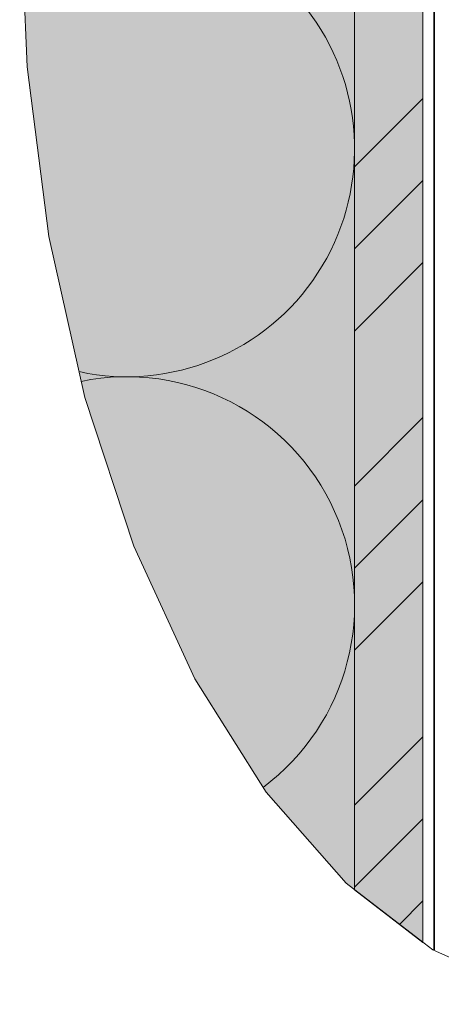
# Model space of a CAD drawing. Units: millimetres. Extents: x 23751 to 24736, y -1752 to -397.
# Drawn here: x 24457 to 24512, y -788 to -658 of the extents above; entities that cross this region are included whole.
import ezdxf

# ---------------------------------------------------------------- set-up
doc = ezdxf.new("R2010")
doc.units = ezdxf.units.MM
doc.header["$LTSCALE"] = 5
doc.linetypes.add('CADWORK_22', pattern=[0])
doc.layers.add('Ech.1_5', color=7, linetype='Continuous')

msp = doc.modelspace()

# ---------------------------------------------------------------- hatches: boundary and pattern name
at = {"layer": 'Ech.1_5', "linetype": 'Continuous', "lineweight": 20, "true_color": 0xfdf3bf, "transparency": 33554687}
msp.add_hatch(color=254, dxfattribs=at).paths.add_polyline_path([(24457.58, -664.52), (24460.46, -686.84), (24465.19, -708.04), (24471.65, -727.6), (24479.67, -745.05), (24489.07, -759.95), (24499.6, -771.94), (24509.73, -779.73), (24509.73, -503.56), (24499.6, -511.36), (24489.07, -523.35), (24479.67, -538.25), (24471.65, -555.7), (24465.19, -575.26), (24460.46, -596.46), (24457.58, -618.77), (24456.61, -641.65)])
at = {"layer": 'Ech.1_5', "linetype": 'Continuous', "lineweight": 5, "true_color": 0xf8ad2a, "transparency": 33554687}
msp.add_hatch(color=40, dxfattribs=at).paths.add_polyline_path([(24509.73, -779.73), (24509.73, -503.56), (24500.73, -510.49), (24500.73, -772.81)])
at = {"layer": 'Ech.1_5', "linetype": 'Continuous', "lineweight": 15, "transparency": 33554687}
h = msp.add_hatch(dxfattribs=at)
h.set_pattern_fill('CwHatchPattern_74', color=190, scale=0.6, style=0, pattern_type=2)
h.set_pattern_definition([(45, (0, 0), (-4e-12, 42), []), (45, (0, 10.8), (-4e-12, 42), []), (45, (0, 21.6), (-4e-12, 42), [])])
h.paths.add_polyline_path([(24509.73, -779.73), (24509.73, -503.56), (24500.73, -510.49), (24500.73, -772.81)])

# ---------------------------------------------------------------- linework, layer by layer
at = {"layer": 'Ech.1_5', "color": 1, "linetype": 'CADWORK_22', "lineweight": 35, "ltscale": 0.6, "flags": 128}
msp.add_lwpolyline([(24511.23, -780.72), (24511.23, -502.58)], dxfattribs=at)
at = {"layer": 'Ech.1_5', "color": 190, "linetype": 'Continuous', "lineweight": 15}
for points in [[(24457.58, -664.52), (24460.46, -686.84), (24465.19, -708.04), (24471.65, -727.6), (24479.67, -745.05), (24489.07, -759.95), (24499.6, -771.94), (24509.73, -779.73), (24509.73, -503.56), (24499.6, -511.36), (24489.07, -523.35), (24479.67, -538.25), (24471.65, -555.7), (24465.19, -575.26), (24460.46, -596.46), (24457.58, -618.77), (24456.61, -641.65), (24457.58, -664.52)], [(24509.73, -779.73), (24509.73, -503.56), (24500.73, -510.49), (24500.73, -772.81), (24509.73, -779.73)], [(24456.61, -641.65), (24457.58, -664.52), (24460.46, -686.84), (24465.19, -708.04), (24471.65, -727.6), (24479.67, -745.05), (24489.07, -759.95), (24499.6, -771.94), (24511.02, -780.72), (24523.03, -786.08), (24535.35, -787.88), (24547.67, -786.08), (24559.68, -780.72), (24571.09, -771.94), (24581.63, -759.95), (24591.03, -745.05), (24599.05, -727.6), (24605.51, -708.04), (24610.23, -686.84), (24613.12, -664.52), (24614.09, -641.65)], [(24456.61, -641.65), (24457.58, -664.52), (24460.46, -686.84), (24465.19, -708.04), (24471.65, -727.6), (24479.67, -745.05), (24489.07, -759.95), (24499.6, -771.94), (24511.02, -780.72), (24523.03, -786.08), (24535.35, -787.88), (24547.67, -786.08), (24559.68, -780.72), (24571.09, -771.94), (24581.63, -759.95), (24591.03, -745.05), (24599.05, -727.6), (24605.51, -708.04), (24610.23, -686.84), (24613.12, -664.52), (24614.09, -641.65)]]:
    msp.add_lwpolyline(points, dxfattribs=at)
msp.add_lwpolyline([(24464.43, -704.62, 1.269935), (24462.97, -646.32), (24456.88, -647.95)], format="xyb", dxfattribs=at)
msp.add_arc((24470.73, -735.29), 30, 306.7396, 101.5698, dxfattribs=at)

doc.saveas('drawing.dxf')
